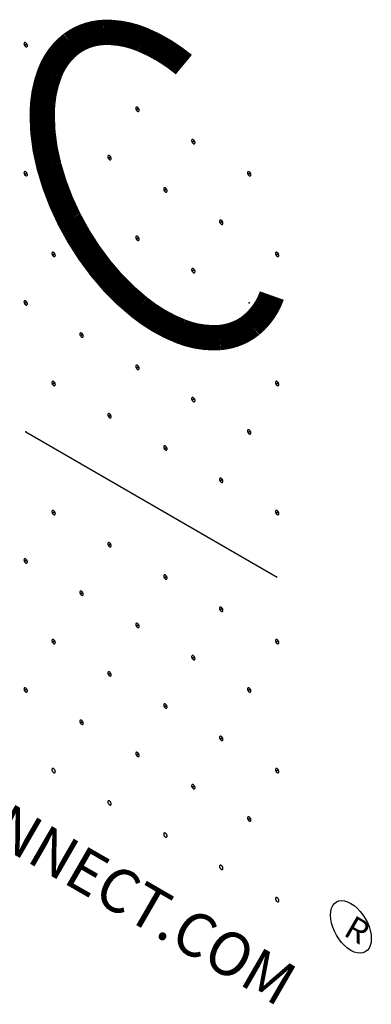
# Model space of a CAD drawing. Extents: x 3.8 to 35.8, y 0 to 26.
# Drawn here: x 24.3 to 24.5, y 12.3 to 12.7 of the extents above; entities that cross this region are included whole.
import ezdxf
from ezdxf.enums import TextEntityAlignment as Align

# ---------------------------------------------------------------- set-up
doc = ezdxf.new("R2010")
doc.units = 0
doc.header["$LTSCALE"] = 0.75
doc.header["$MEASUREMENT"] = 0
doc.layers.add('LABEL', color=2, linetype='CONTINUOUS')
doc.styles.add('ARIAL', font='arial.ttf')

msp = doc.modelspace()

# ---------------------------------------------------------------- linework, layer by layer
at = {"layer": 'LABEL'}
for p, q in [((24.34188, 12.51903), (24.441, 12.4618)), ((24.46214, 12.32998), (24.46245, 12.33123)), ((24.46245, 12.33123), (24.46294, 12.33227)), ((24.46294, 12.33227), (24.46359, 12.33311)), ((24.46359, 12.33311), (24.46439, 12.33373)), ((24.46439, 12.33373), (24.46533, 12.33412)), ((24.46533, 12.33412), (24.46638, 12.33427)), ((24.46638, 12.33427), (24.46753, 12.33417)), ((24.46753, 12.33417), (24.46876, 12.33381)), ((24.46876, 12.33381), (24.47006, 12.33318)), ((24.47006, 12.33318), (24.47136, 12.33231)), ((24.47136, 12.33231), (24.47259, 12.33124)), ((24.47259, 12.33124), (24.47375, 12.33001)), ((24.46204, 12.32854), (24.46214, 12.32998)), ((24.46214, 12.32697), (24.46204, 12.32854)), ((24.47375, 12.33001), (24.4748, 12.32865)), ((24.4748, 12.32865), (24.47574, 12.32718)), ((24.46245, 12.32536), (24.46214, 12.32697)), ((24.46294, 12.32375), (24.46245, 12.32536)), ((24.46359, 12.32216), (24.46294, 12.32375)), ((24.47574, 12.32718), (24.47655, 12.32563)), ((24.47655, 12.32563), (24.47721, 12.32403)), ((24.47721, 12.32403), (24.4777, 12.32242)), ((24.46439, 12.32061), (24.46359, 12.32216)), ((24.46533, 12.31915), (24.46439, 12.32061)), ((24.4777, 12.32242), (24.47801, 12.32082)), ((24.47801, 12.32082), (24.47811, 12.31925)), ((24.46638, 12.31778), (24.46533, 12.31915)), ((24.46753, 12.31656), (24.46638, 12.31778)), ((24.46876, 12.3155), (24.46753, 12.31656)), ((24.4777, 12.31656), (24.47721, 12.31551)), ((24.47801, 12.31781), (24.4777, 12.31656)), ((24.47811, 12.31925), (24.47801, 12.31781)), ((24.47006, 12.31463), (24.46876, 12.3155)), ((24.47136, 12.314), (24.47006, 12.31463)), ((24.47259, 12.31363), (24.47136, 12.314)), ((24.47375, 12.31353), (24.47259, 12.31363)), ((24.4748, 12.31368), (24.47375, 12.31353)), ((24.47574, 12.31406), (24.4748, 12.31368)), ((24.47655, 12.31467), (24.47574, 12.31406)), ((24.47721, 12.31551), (24.47655, 12.31467))]:
    msp.add_line(p, q, dxfattribs=at)
at = {"layer": 'LABEL', "const_width": 0.01}
msp.add_lwpolyline([(24.40423, 12.66381, 0.074648), (24.38794, 12.67365, 0.109971), (24.37251, 12.6765, 0.149187), (24.35983, 12.672, 0.136609), (24.35144, 12.6607, 0.093738), (24.34838, 12.64398, 0.065849), (24.35101, 12.62389, 0.053412), (24.35902, 12.60287, 0.051044), (24.37142, 12.5835, 0.057544), (24.3867, 12.56814, 0.076115), (24.403, 12.55866, 0.112448), (24.41832, 12.55622, 0.150278), (24.4308, 12.56113, 0.134324), (24.43891, 12.57277, 0.134324)], format="xyb", dxfattribs=at)
at = {"layer": 'LABEL'}
for points in [[(24.34255, 12.67125, 0.064782), (24.34251, 12.67153, 0.052885), (24.34239, 12.67183, 0.05077), (24.34221, 12.67211, 0.057376), (24.342, 12.67233, 0.075912), (24.34176, 12.67246, 0.111921), (24.34154, 12.6725, 0.1493), (24.34136, 12.67243, 0.133827), (24.34125, 12.67226, 0.091621), (24.34121, 12.67202, 0.091621)], [(24.34121, 12.67202, 0.064782), (24.34125, 12.67173, 0.052885), (24.34136, 12.67143, 0.05077), (24.34154, 12.67116, 0.057376), (24.34176, 12.67094, 0.075912), (24.342, 12.6708, 0.111921), (24.34221, 12.67077, 0.1493), (24.34239, 12.67084, 0.133827), (24.34251, 12.671, 0.091621), (24.34255, 12.67125, 0.091621)], [(24.3866, 12.64581, 0.064782), (24.38656, 12.6461, 0.052885), (24.38645, 12.6464, 0.05077), (24.38627, 12.64668, 0.057376), (24.38605, 12.6469, 0.075912), (24.38581, 12.64703, 0.111921), (24.3856, 12.64706, 0.1493), (24.38542, 12.64699, 0.133827), (24.3853, 12.64683, 0.091621), (24.38526, 12.64659, 0.091621)], [(24.38526, 12.64659, 0.064782), (24.3853, 12.6463, 0.052885), (24.38542, 12.646, 0.05077), (24.3856, 12.64572, 0.057376), (24.38581, 12.6455, 0.075912), (24.38605, 12.64537, 0.111921), (24.38627, 12.64533, 0.1493), (24.38645, 12.6454, 0.133827), (24.38656, 12.64557, 0.091621), (24.3866, 12.64581, 0.091621)], [(24.40863, 12.6331, 0.064782), (24.40859, 12.63338, 0.052885), (24.40847, 12.63368, 0.05077), (24.40829, 12.63396, 0.057376), (24.40807, 12.63418, 0.075912), (24.40784, 12.63431, 0.111921), (24.40762, 12.63435, 0.1493), (24.40744, 12.63428, 0.133827), (24.40733, 12.63411, 0.091621), (24.40729, 12.63387, 0.091621)], [(24.40729, 12.63387, 0.064782), (24.40733, 12.63358, 0.052885), (24.40744, 12.63328, 0.05077), (24.40762, 12.63301, 0.057376), (24.40784, 12.63279, 0.075912), (24.40807, 12.63265, 0.111921), (24.40829, 12.63262, 0.1493), (24.40847, 12.63269, 0.133827), (24.40859, 12.63285, 0.091621), (24.40863, 12.6331, 0.091621)], [(24.37559, 12.62673, 0.064782), (24.37555, 12.62702, 0.052885), (24.37544, 12.62732, 0.05077), (24.37526, 12.6276, 0.057376), (24.37504, 12.62782, 0.075912), (24.3748, 12.62795, 0.111921), (24.37459, 12.62799, 0.1493), (24.37441, 12.62792, 0.133827), (24.37429, 12.62775, 0.091621), (24.37425, 12.62751, 0.091621)], [(24.37425, 12.62751, 0.064782), (24.37429, 12.62722, 0.052885), (24.37441, 12.62692, 0.05077), (24.37459, 12.62664, 0.057376), (24.3748, 12.62643, 0.075912), (24.37504, 12.62629, 0.111921), (24.37526, 12.62626, 0.1493), (24.37544, 12.62633, 0.133827), (24.37555, 12.62649, 0.091621), (24.37559, 12.62673, 0.091621)], [(24.34255, 12.62038, 0.064782), (24.34251, 12.62067, 0.052885), (24.34239, 12.62097, 0.05077), (24.34221, 12.62124, 0.057376), (24.342, 12.62146, 0.075912), (24.34176, 12.6216, 0.111921), (24.34154, 12.62163, 0.1493), (24.34136, 12.62156, 0.133827), (24.34125, 12.6214, 0.091621), (24.34121, 12.62115, 0.091621)], [(24.34121, 12.62115, 0.064782), (24.34125, 12.62086, 0.052885), (24.34136, 12.62056, 0.05077), (24.34154, 12.62029, 0.057376), (24.34176, 12.62007, 0.075912), (24.342, 12.61994, 0.111921), (24.34221, 12.6199, 0.1493), (24.34239, 12.61997, 0.133827), (24.34251, 12.62014, 0.091621), (24.34255, 12.62038, 0.091621)], [(24.43066, 12.62038, 0.064782), (24.43061, 12.62067, 0.052885), (24.4305, 12.62097, 0.05077), (24.43032, 12.62124, 0.057376), (24.4301, 12.62146, 0.075912), (24.42987, 12.6216, 0.111921), (24.42965, 12.62163, 0.1493), (24.42947, 12.62156, 0.133827), (24.42935, 12.6214, 0.091621), (24.42931, 12.62115, 0.091621)], [(24.42931, 12.62115, 0.064782), (24.42935, 12.62086, 0.052885), (24.42947, 12.62056, 0.05077), (24.42965, 12.62029, 0.057376), (24.42987, 12.62007, 0.075912), (24.4301, 12.61994, 0.111921), (24.43032, 12.6199, 0.1493), (24.4305, 12.61997, 0.133827), (24.43061, 12.62014, 0.091621), (24.43066, 12.62038, 0.091621)], [(24.39762, 12.61402, 0.064782), (24.39758, 12.61431, 0.052885), (24.39746, 12.61461, 0.05077), (24.39728, 12.61488, 0.057376), (24.39706, 12.6151, 0.075912), (24.39683, 12.61524, 0.111921), (24.39661, 12.61527, 0.1493), (24.39643, 12.6152, 0.133827), (24.39632, 12.61503, 0.091621), (24.39628, 12.61479, 0.091621)], [(24.39628, 12.61479, 0.064782), (24.39632, 12.6145, 0.052885), (24.39643, 12.6142, 0.05077), (24.39661, 12.61393, 0.057376), (24.39683, 12.61371, 0.075912), (24.39706, 12.61357, 0.111921), (24.39728, 12.61354, 0.1493), (24.39746, 12.61361, 0.133827), (24.39758, 12.61378, 0.091621), (24.39762, 12.61402, 0.091621)], [(24.41965, 12.6013, 0.064782), (24.4196, 12.60159, 0.052885), (24.41949, 12.60189, 0.05077), (24.41931, 12.60217, 0.057376), (24.41909, 12.60238, 0.075912), (24.41886, 12.60252, 0.111921), (24.41864, 12.60255, 0.1493), (24.41846, 12.60248, 0.133827), (24.41834, 12.60232, 0.091621), (24.4183, 12.60208, 0.091621)], [(24.4183, 12.60208, 0.064782), (24.41834, 12.60179, 0.052885), (24.41846, 12.60149, 0.05077), (24.41864, 12.60121, 0.057376), (24.41886, 12.60099, 0.075912), (24.41909, 12.60086, 0.111921), (24.41931, 12.60082, 0.1493), (24.41949, 12.60089, 0.133827), (24.4196, 12.60106, 0.091621), (24.41965, 12.6013, 0.091621)], [(24.3866, 12.59494, 0.064782), (24.38656, 12.59523, 0.052885), (24.38645, 12.59553, 0.05077), (24.38627, 12.59581, 0.057376), (24.38605, 12.59603, 0.075912), (24.38581, 12.59616, 0.111921), (24.3856, 12.5962, 0.1493), (24.38542, 12.59613, 0.133827), (24.3853, 12.59596, 0.091621), (24.38526, 12.59572, 0.091621)], [(24.38526, 12.59572, 0.064782), (24.3853, 12.59543, 0.052885), (24.38542, 12.59513, 0.05077), (24.3856, 12.59485, 0.057376), (24.38581, 12.59464, 0.075912), (24.38605, 12.5945, 0.111921), (24.38627, 12.59447, 0.1493), (24.38645, 12.59454, 0.133827), (24.38656, 12.5947, 0.091621), (24.3866, 12.59494, 0.091621)], [(24.35357, 12.58858, 0.064782), (24.35353, 12.58887, 0.052885), (24.35341, 12.58917, 0.05077), (24.35323, 12.58945, 0.057376), (24.35301, 12.58967, 0.075912), (24.35278, 12.5898, 0.111921), (24.35256, 12.58984, 0.1493), (24.35238, 12.58977, 0.133827), (24.35226, 12.5896, 0.091621), (24.35222, 12.58936, 0.091621)], [(24.35222, 12.58936, 0.064782), (24.35226, 12.58907, 0.052885), (24.35238, 12.58877, 0.05077), (24.35256, 12.58849, 0.057376), (24.35278, 12.58828, 0.075912), (24.35301, 12.58814, 0.111921), (24.35323, 12.58811, 0.1493), (24.35341, 12.58818, 0.133827), (24.35353, 12.58834, 0.091621), (24.35357, 12.58858, 0.091621)], [(24.44167, 12.58858, 0.064782), (24.44163, 12.58887, 0.052885), (24.44151, 12.58917, 0.05077), (24.44134, 12.58945, 0.057376), (24.44112, 12.58967, 0.075912), (24.44088, 12.5898, 0.111921), (24.44066, 12.58984, 0.1493), (24.44049, 12.58977, 0.133827), (24.44037, 12.5896, 0.091621), (24.44033, 12.58936, 0.091621)], [(24.44033, 12.58936, 0.064782), (24.44037, 12.58907, 0.052885), (24.44049, 12.58877, 0.05077), (24.44066, 12.58849, 0.057376), (24.44088, 12.58828, 0.075912), (24.44112, 12.58814, 0.111921), (24.44134, 12.58811, 0.1493), (24.44151, 12.58818, 0.133827), (24.44163, 12.58834, 0.091621), (24.44167, 12.58858, 0.091621)], [(24.40863, 12.58223, 0.064782), (24.40859, 12.58252, 0.052885), (24.40847, 12.58282, 0.05077), (24.40829, 12.58309, 0.057376), (24.40807, 12.58331, 0.075912), (24.40784, 12.58345, 0.111921), (24.40762, 12.58348, 0.1493), (24.40744, 12.58341, 0.133827), (24.40733, 12.58324, 0.091621), (24.40729, 12.583, 0.091621)], [(24.40729, 12.583, 0.064782), (24.40733, 12.58271, 0.052885), (24.40744, 12.58241, 0.05077), (24.40762, 12.58214, 0.057376), (24.40784, 12.58192, 0.075912), (24.40807, 12.58178, 0.111921), (24.40829, 12.58175, 0.1493), (24.40847, 12.58182, 0.133827), (24.40859, 12.58199, 0.091621), (24.40863, 12.58223, 0.091621)], [(24.34255, 12.56951, 0.064782), (24.34251, 12.5698, 0.052885), (24.34239, 12.5701, 0.05077), (24.34221, 12.57038, 0.057376), (24.342, 12.57059, 0.075912), (24.34176, 12.57073, 0.111921), (24.34154, 12.57076, 0.1493), (24.34136, 12.57069, 0.133827), (24.34125, 12.57053, 0.091621), (24.34121, 12.57029, 0.091621)], [(24.34121, 12.57029, 0.064782), (24.34125, 12.57, 0.052885), (24.34136, 12.5697, 0.05077), (24.34154, 12.56942, 0.057376), (24.34176, 12.5692, 0.075912), (24.342, 12.56907, 0.111921), (24.34221, 12.56903, 0.1493), (24.34239, 12.5691, 0.133827), (24.34251, 12.56927, 0.091621), (24.34255, 12.56951, 0.091621)], [(24.36458, 12.55679, 0.064782), (24.36454, 12.55708, 0.052885), (24.36442, 12.55738, 0.05077), (24.36424, 12.55766, 0.057376), (24.36402, 12.55788, 0.075912), (24.36379, 12.55801, 0.111921), (24.36357, 12.55805, 0.1493), (24.36339, 12.55798, 0.133827), (24.36327, 12.55781, 0.091621), (24.36323, 12.55757, 0.091621)], [(24.36323, 12.55757, 0.064782), (24.36327, 12.55728, 0.052885), (24.36339, 12.55698, 0.05077), (24.36357, 12.5567, 0.057376), (24.36379, 12.55649, 0.075912), (24.36402, 12.55635, 0.111921), (24.36424, 12.55632, 0.1493), (24.36442, 12.55639, 0.133827), (24.36454, 12.55655, 0.091621), (24.36458, 12.55679, 0.091621)], [(24.3866, 12.54408, 0.064782), (24.38656, 12.54437, 0.052885), (24.38645, 12.54467, 0.05077), (24.38627, 12.54494, 0.057376), (24.38605, 12.54516, 0.075912), (24.38581, 12.5453, 0.111921), (24.3856, 12.54533, 0.1493), (24.38542, 12.54526, 0.133827), (24.3853, 12.54509, 0.091621), (24.38526, 12.54485, 0.091621)], [(24.38526, 12.54485, 0.064782), (24.3853, 12.54456, 0.052885), (24.38542, 12.54426, 0.05077), (24.3856, 12.54399, 0.057376), (24.38581, 12.54377, 0.075912), (24.38605, 12.54363, 0.111921), (24.38627, 12.5436, 0.1493), (24.38645, 12.54367, 0.133827), (24.38656, 12.54384, 0.091621), (24.3866, 12.54408, 0.091621)], [(24.35357, 12.53772, 0.064782), (24.35353, 12.53801, 0.052885), (24.35341, 12.53831, 0.05077), (24.35323, 12.53858, 0.057376), (24.35301, 12.5388, 0.075912), (24.35278, 12.53894, 0.111921), (24.35256, 12.53897, 0.1493), (24.35238, 12.5389, 0.133827), (24.35226, 12.53873, 0.091621), (24.35222, 12.53849, 0.091621)], [(24.35222, 12.53849, 0.064782), (24.35226, 12.5382, 0.052885), (24.35238, 12.5379, 0.05077), (24.35256, 12.53763, 0.057376), (24.35278, 12.53741, 0.075912), (24.35301, 12.53727, 0.111921), (24.35323, 12.53724, 0.1493), (24.35341, 12.53731, 0.133827), (24.35353, 12.53748, 0.091621), (24.35357, 12.53772, 0.091621)], [(24.44167, 12.53772, 0.064782), (24.44163, 12.53801, 0.052885), (24.44151, 12.53831, 0.05077), (24.44134, 12.53858, 0.057376), (24.44112, 12.5388, 0.075912), (24.44088, 12.53894, 0.111921), (24.44066, 12.53897, 0.1493), (24.44049, 12.5389, 0.133827), (24.44037, 12.53873, 0.091621), (24.44033, 12.53849, 0.091621)], [(24.44033, 12.53849, 0.064782), (24.44037, 12.5382, 0.052885), (24.44049, 12.5379, 0.05077), (24.44066, 12.53763, 0.057376), (24.44088, 12.53741, 0.075912), (24.44112, 12.53727, 0.111921), (24.44134, 12.53724, 0.1493), (24.44151, 12.53731, 0.133827), (24.44163, 12.53748, 0.091621), (24.44167, 12.53772, 0.091621)], [(24.40863, 12.53136, 0.064782), (24.40859, 12.53165, 0.052885), (24.40847, 12.53195, 0.05077), (24.40829, 12.53223, 0.057376), (24.40807, 12.53244, 0.075912), (24.40784, 12.53258, 0.111921), (24.40762, 12.53261, 0.1493), (24.40744, 12.53254, 0.133827), (24.40733, 12.53238, 0.091621), (24.40729, 12.53214, 0.091621)], [(24.40729, 12.53214, 0.064782), (24.40733, 12.53185, 0.052885), (24.40744, 12.53155, 0.05077), (24.40762, 12.53127, 0.057376), (24.40784, 12.53105, 0.075912), (24.40807, 12.53092, 0.111921), (24.40829, 12.53088, 0.1493), (24.40847, 12.53095, 0.133827), (24.40859, 12.53112, 0.091621), (24.40863, 12.53136, 0.091621)], [(24.37559, 12.525, 0.064782), (24.37555, 12.52529, 0.052885), (24.37544, 12.52559, 0.05077), (24.37526, 12.52587, 0.057376), (24.37504, 12.52608, 0.075912), (24.3748, 12.52622, 0.111921), (24.37459, 12.52625, 0.1493), (24.37441, 12.52618, 0.133827), (24.37429, 12.52602, 0.091621), (24.37425, 12.52578, 0.091621)], [(24.37425, 12.52578, 0.064782), (24.37429, 12.52549, 0.052885), (24.37441, 12.52519, 0.05077), (24.37459, 12.52491, 0.057376), (24.3748, 12.52469, 0.075912), (24.37504, 12.52456, 0.111921), (24.37526, 12.52452, 0.1493), (24.37544, 12.52459, 0.133827), (24.37555, 12.52476, 0.091621), (24.37559, 12.525, 0.091621)], [(24.43066, 12.51864, 0.064782), (24.43061, 12.51893, 0.052885), (24.4305, 12.51923, 0.05077), (24.43032, 12.51951, 0.057376), (24.4301, 12.51973, 0.075912), (24.42987, 12.51986, 0.111921), (24.42965, 12.5199, 0.1493), (24.42947, 12.51983, 0.133827), (24.42935, 12.51966, 0.091621), (24.42931, 12.51942, 0.091621)], [(24.42931, 12.51942, 0.064782), (24.42935, 12.51913, 0.052885), (24.42947, 12.51883, 0.05077), (24.42965, 12.51855, 0.057376), (24.42987, 12.51833, 0.075912), (24.4301, 12.5182, 0.111921), (24.43032, 12.51817, 0.1493), (24.4305, 12.51824, 0.133827), (24.43061, 12.5184, 0.091621), (24.43066, 12.51864, 0.091621)], [(24.39762, 12.51228, 0.064782), (24.39758, 12.51257, 0.052885), (24.39746, 12.51287, 0.05077), (24.39728, 12.51315, 0.057376), (24.39706, 12.51337, 0.075912), (24.39683, 12.5135, 0.111921), (24.39661, 12.51354, 0.1493), (24.39643, 12.51347, 0.133827), (24.39632, 12.5133, 0.091621), (24.39628, 12.51306, 0.091621)], [(24.39628, 12.51306, 0.064782), (24.39632, 12.51277, 0.052885), (24.39643, 12.51247, 0.05077), (24.39661, 12.51219, 0.057376), (24.39683, 12.51197, 0.075912), (24.39706, 12.51184, 0.111921), (24.39728, 12.51181, 0.1493), (24.39746, 12.51188, 0.133827), (24.39758, 12.51204, 0.091621), (24.39762, 12.51228, 0.091621)], [(24.41965, 12.49957, 0.064782), (24.4196, 12.49985, 0.052885), (24.41949, 12.50016, 0.05077), (24.41931, 12.50043, 0.057376), (24.41909, 12.50065, 0.075912), (24.41886, 12.50078, 0.111921), (24.41864, 12.50082, 0.1493), (24.41846, 12.50075, 0.133827), (24.41834, 12.50058, 0.091621), (24.4183, 12.50034, 0.091621)], [(24.4183, 12.50034, 0.064782), (24.41834, 12.50005, 0.052885), (24.41846, 12.49975, 0.05077), (24.41864, 12.49948, 0.057376), (24.41886, 12.49926, 0.075912), (24.41909, 12.49912, 0.111921), (24.41931, 12.49909, 0.1493), (24.41949, 12.49916, 0.133827), (24.4196, 12.49932, 0.091621), (24.41965, 12.49957, 0.091621)], [(24.35357, 12.48685, 0.064782), (24.35353, 12.48714, 0.052885), (24.35341, 12.48744, 0.05077), (24.35323, 12.48771, 0.057376), (24.35301, 12.48793, 0.075912), (24.35278, 12.48807, 0.111921), (24.35256, 12.4881, 0.1493), (24.35238, 12.48803, 0.133827), (24.35226, 12.48787, 0.091621), (24.35222, 12.48762, 0.091621)], [(24.35222, 12.48762, 0.064782), (24.35226, 12.48734, 0.052885), (24.35238, 12.48704, 0.05077), (24.35256, 12.48676, 0.057376), (24.35278, 12.48654, 0.075912), (24.35301, 12.48641, 0.111921), (24.35323, 12.48637, 0.1493), (24.35341, 12.48644, 0.133827), (24.35353, 12.48661, 0.091621), (24.35357, 12.48685, 0.091621)], [(24.44167, 12.48685, 0.064782), (24.44163, 12.48714, 0.052885), (24.44151, 12.48744, 0.05077), (24.44134, 12.48771, 0.057376), (24.44112, 12.48793, 0.075912), (24.44088, 12.48807, 0.111921), (24.44066, 12.4881, 0.1493), (24.44049, 12.48803, 0.133827), (24.44037, 12.48787, 0.091621), (24.44033, 12.48762, 0.091621)], [(24.44033, 12.48762, 0.064782), (24.44037, 12.48734, 0.052885), (24.44049, 12.48704, 0.05077), (24.44066, 12.48676, 0.057376), (24.44088, 12.48654, 0.075912), (24.44112, 12.48641, 0.111921), (24.44134, 12.48637, 0.1493), (24.44151, 12.48644, 0.133827), (24.44163, 12.48661, 0.091621), (24.44167, 12.48685, 0.091621)], [(24.37559, 12.47413, 0.064782), (24.37555, 12.47442, 0.052885), (24.37544, 12.47472, 0.05077), (24.37526, 12.475, 0.057376), (24.37504, 12.47522, 0.075912), (24.3748, 12.47535, 0.111921), (24.37459, 12.47539, 0.1493), (24.37441, 12.47532, 0.133827), (24.37429, 12.47515, 0.091621), (24.37425, 12.47491, 0.091621)], [(24.37425, 12.47491, 0.064782), (24.37429, 12.47462, 0.052885), (24.37441, 12.47432, 0.05077), (24.37459, 12.47404, 0.057376), (24.3748, 12.47382, 0.075912), (24.37504, 12.47369, 0.111921), (24.37526, 12.47366, 0.1493), (24.37544, 12.47373, 0.133827), (24.37555, 12.47389, 0.091621), (24.37559, 12.47413, 0.091621)], [(24.34255, 12.46778, 0.064782), (24.34251, 12.46806, 0.052885), (24.34239, 12.46837, 0.05077), (24.34221, 12.46864, 0.057376), (24.342, 12.46886, 0.075912), (24.34176, 12.46899, 0.111921), (24.34154, 12.46903, 0.1493), (24.34136, 12.46896, 0.133827), (24.34125, 12.46879, 0.091621), (24.34121, 12.46855, 0.091621)], [(24.34121, 12.46855, 0.064782), (24.34125, 12.46826, 0.052885), (24.34136, 12.46796, 0.05077), (24.34154, 12.46769, 0.057376), (24.34176, 12.46747, 0.075912), (24.342, 12.46733, 0.111921), (24.34221, 12.4673, 0.1493), (24.34239, 12.46737, 0.133827), (24.34251, 12.46753, 0.091621), (24.34255, 12.46778, 0.091621)], [(24.39762, 12.46142, 0.064782), (24.39758, 12.4617, 0.052885), (24.39746, 12.462, 0.05077), (24.39728, 12.46228, 0.057376), (24.39706, 12.4625, 0.075912), (24.39683, 12.46263, 0.111921), (24.39661, 12.46267, 0.1493), (24.39643, 12.4626, 0.133827), (24.39632, 12.46243, 0.091621), (24.39628, 12.46219, 0.091621)], [(24.39628, 12.46219, 0.064782), (24.39632, 12.4619, 0.052885), (24.39643, 12.4616, 0.05077), (24.39661, 12.46133, 0.057376), (24.39683, 12.46111, 0.075912), (24.39706, 12.46097, 0.111921), (24.39728, 12.46094, 0.1493), (24.39746, 12.46101, 0.133827), (24.39758, 12.46117, 0.091621), (24.39762, 12.46142, 0.091621)], [(24.36458, 12.45506, 0.064782), (24.36454, 12.45535, 0.052885), (24.36442, 12.45565, 0.05077), (24.36424, 12.45592, 0.057376), (24.36402, 12.45614, 0.075912), (24.36379, 12.45628, 0.111921), (24.36357, 12.45631, 0.1493), (24.36339, 12.45624, 0.133827), (24.36327, 12.45608, 0.091621), (24.36323, 12.45583, 0.091621)], [(24.36323, 12.45583, 0.064782), (24.36327, 12.45555, 0.052885), (24.36339, 12.45525, 0.05077), (24.36357, 12.45497, 0.057376), (24.36379, 12.45475, 0.075912), (24.36402, 12.45462, 0.111921), (24.36424, 12.45458, 0.1493), (24.36442, 12.45465, 0.133827), (24.36454, 12.45482, 0.091621), (24.36458, 12.45506, 0.091621)], [(24.41965, 12.4487, 0.064782), (24.4196, 12.44899, 0.052885), (24.41949, 12.44929, 0.05077), (24.41931, 12.44956, 0.057376), (24.41909, 12.44978, 0.075912), (24.41886, 12.44992, 0.111921), (24.41864, 12.44995, 0.1493), (24.41846, 12.44988, 0.133827), (24.41834, 12.44972, 0.091621), (24.4183, 12.44947, 0.091621)], [(24.4183, 12.44947, 0.064782), (24.41834, 12.44919, 0.052885), (24.41846, 12.44889, 0.05077), (24.41864, 12.44861, 0.057376), (24.41886, 12.44839, 0.075912), (24.41909, 12.44826, 0.111921), (24.41931, 12.44822, 0.1493), (24.41949, 12.44829, 0.133827), (24.4196, 12.44846, 0.091621), (24.41965, 12.4487, 0.091621)], [(24.3866, 12.44234, 0.064782), (24.38656, 12.44263, 0.052885), (24.38645, 12.44293, 0.05077), (24.38627, 12.44321, 0.057376), (24.38605, 12.44343, 0.075912), (24.38581, 12.44356, 0.111921), (24.3856, 12.4436, 0.1493), (24.38542, 12.44353, 0.133827), (24.3853, 12.44336, 0.091621), (24.38526, 12.44312, 0.091621)], [(24.38526, 12.44312, 0.064782), (24.3853, 12.44283, 0.052885), (24.38542, 12.44253, 0.05077), (24.3856, 12.44225, 0.057376), (24.38581, 12.44203, 0.075912), (24.38605, 12.4419, 0.111921), (24.38627, 12.44186, 0.1493), (24.38645, 12.44193, 0.133827), (24.38656, 12.4421, 0.091621), (24.3866, 12.44234, 0.091621)], [(24.35357, 12.43598, 0.064782), (24.35353, 12.43627, 0.052885), (24.35341, 12.43657, 0.05077), (24.35323, 12.43685, 0.057376), (24.35301, 12.43707, 0.075912), (24.35278, 12.4372, 0.111921), (24.35256, 12.43723, 0.1493), (24.35238, 12.43716, 0.133827), (24.35226, 12.437, 0.091621), (24.35222, 12.43676, 0.091621)], [(24.35222, 12.43676, 0.064782), (24.35226, 12.43647, 0.052885), (24.35238, 12.43617, 0.05077), (24.35256, 12.43589, 0.057376), (24.35278, 12.43567, 0.075912), (24.35301, 12.43554, 0.111921), (24.35323, 12.4355, 0.1493), (24.35341, 12.43557, 0.133827), (24.35353, 12.43574, 0.091621), (24.35357, 12.43598, 0.091621)], [(24.44167, 12.43598, 0.064782), (24.44163, 12.43627, 0.052885), (24.44151, 12.43657, 0.05077), (24.44134, 12.43685, 0.057376), (24.44112, 12.43707, 0.075912), (24.44088, 12.4372, 0.111921), (24.44066, 12.43723, 0.1493), (24.44049, 12.43716, 0.133827), (24.44037, 12.437, 0.091621), (24.44033, 12.43676, 0.091621)], [(24.44033, 12.43676, 0.064782), (24.44037, 12.43647, 0.052885), (24.44049, 12.43617, 0.05077), (24.44066, 12.43589, 0.057376), (24.44088, 12.43567, 0.075912), (24.44112, 12.43554, 0.111921), (24.44134, 12.4355, 0.1493), (24.44151, 12.43557, 0.133827), (24.44163, 12.43574, 0.091621), (24.44167, 12.43598, 0.091621)], [(24.40863, 12.42963, 0.064782), (24.40859, 12.42991, 0.052885), (24.40847, 12.43021, 0.05077), (24.40829, 12.43049, 0.057376), (24.40807, 12.43071, 0.075912), (24.40784, 12.43084, 0.111921), (24.40762, 12.43088, 0.1493), (24.40744, 12.43081, 0.133827), (24.40733, 12.43064, 0.091621), (24.40729, 12.4304, 0.091621)], [(24.40729, 12.4304, 0.064782), (24.40733, 12.43011, 0.052885), (24.40744, 12.42981, 0.05077), (24.40762, 12.42954, 0.057376), (24.40784, 12.42932, 0.075912), (24.40807, 12.42918, 0.111921), (24.40829, 12.42915, 0.1493), (24.40847, 12.42922, 0.133827), (24.40859, 12.42938, 0.091621), (24.40863, 12.42963, 0.091621)], [(24.37559, 12.42327, 0.064782), (24.37555, 12.42355, 0.052885), (24.37544, 12.42385, 0.05077), (24.37526, 12.42413, 0.057376), (24.37504, 12.42435, 0.075912), (24.3748, 12.42448, 0.111921), (24.37459, 12.42452, 0.1493), (24.37441, 12.42445, 0.133827), (24.37429, 12.42428, 0.091621), (24.37425, 12.42404, 0.091621)], [(24.37425, 12.42404, 0.064782), (24.37429, 12.42375, 0.052885), (24.37441, 12.42345, 0.05077), (24.37459, 12.42318, 0.057376), (24.3748, 12.42296, 0.075912), (24.37504, 12.42282, 0.111921), (24.37526, 12.42279, 0.1493), (24.37544, 12.42286, 0.133827), (24.37555, 12.42302, 0.091621), (24.37559, 12.42327, 0.091621)], [(24.34255, 12.41691, 0.064782), (24.34251, 12.4172, 0.052885), (24.34239, 12.4175, 0.05077), (24.34221, 12.41777, 0.057376), (24.342, 12.41799, 0.075912), (24.34176, 12.41813, 0.111921), (24.34154, 12.41816, 0.1493), (24.34136, 12.41809, 0.133827), (24.34125, 12.41793, 0.091621), (24.34121, 12.41768, 0.091621)], [(24.34121, 12.41768, 0.064782), (24.34125, 12.4174, 0.052885), (24.34136, 12.4171, 0.05077), (24.34154, 12.41682, 0.057376), (24.34176, 12.4166, 0.075912), (24.342, 12.41647, 0.111921), (24.34221, 12.41643, 0.1493), (24.34239, 12.4165, 0.133827), (24.34251, 12.41667, 0.091621), (24.34255, 12.41691, 0.091621)], [(24.43066, 12.41691, 0.064782), (24.43061, 12.4172, 0.052885), (24.4305, 12.4175, 0.05077), (24.43032, 12.41777, 0.057376), (24.4301, 12.41799, 0.075912), (24.42987, 12.41813, 0.111921), (24.42965, 12.41816, 0.1493), (24.42947, 12.41809, 0.133827), (24.42935, 12.41793, 0.091621), (24.42931, 12.41768, 0.091621)], [(24.42931, 12.41768, 0.064782), (24.42935, 12.4174, 0.052885), (24.42947, 12.4171, 0.05077), (24.42965, 12.41682, 0.057376), (24.42987, 12.4166, 0.075912), (24.4301, 12.41647, 0.111921), (24.43032, 12.41643, 0.1493), (24.4305, 12.4165, 0.133827), (24.43061, 12.41667, 0.091621), (24.43066, 12.41691, 0.091621)], [(24.39762, 12.41055, 0.064782), (24.39758, 12.41084, 0.052885), (24.39746, 12.41114, 0.05077), (24.39728, 12.41141, 0.057376), (24.39706, 12.41163, 0.075912), (24.39683, 12.41177, 0.111921), (24.39661, 12.4118, 0.1493), (24.39643, 12.41173, 0.133827), (24.39632, 12.41157, 0.091621), (24.39628, 12.41132, 0.091621)], [(24.39628, 12.41132, 0.064782), (24.39632, 12.41104, 0.052885), (24.39643, 12.41073, 0.05077), (24.39661, 12.41046, 0.057376), (24.39683, 12.41024, 0.075912), (24.39706, 12.41011, 0.111921), (24.39728, 12.41007, 0.1493), (24.39746, 12.41014, 0.133827), (24.39758, 12.41031, 0.091621), (24.39762, 12.41055, 0.091621)], [(24.36458, 12.40419, 0.064782), (24.36454, 12.40448, 0.052885), (24.36442, 12.40478, 0.05077), (24.36424, 12.40506, 0.057376), (24.36402, 12.40528, 0.075912), (24.36379, 12.40541, 0.111921), (24.36357, 12.40544, 0.1493), (24.36339, 12.40537, 0.133827), (24.36327, 12.40521, 0.091621), (24.36323, 12.40497, 0.091621)], [(24.36323, 12.40497, 0.064782), (24.36327, 12.40468, 0.052885), (24.36339, 12.40438, 0.05077), (24.36357, 12.4041, 0.057376), (24.36379, 12.40388, 0.075912), (24.36402, 12.40375, 0.111921), (24.36424, 12.40371, 0.1493), (24.36442, 12.40378, 0.133827), (24.36454, 12.40395, 0.091621), (24.36458, 12.40419, 0.091621)], [(24.41965, 12.39783, 0.064782), (24.4196, 12.39812, 0.052885), (24.41949, 12.39842, 0.05077), (24.41931, 12.3987, 0.057376), (24.41909, 12.39892, 0.075912), (24.41886, 12.39905, 0.111921), (24.41864, 12.39908, 0.1493), (24.41846, 12.39901, 0.133827), (24.41834, 12.39885, 0.091621), (24.4183, 12.39861, 0.091621)], [(24.4183, 12.39861, 0.064782), (24.41834, 12.39832, 0.052885), (24.41846, 12.39802, 0.05077), (24.41864, 12.39774, 0.057376), (24.41886, 12.39752, 0.075912), (24.41909, 12.39739, 0.111921), (24.41931, 12.39735, 0.1493), (24.41949, 12.39742, 0.133827), (24.4196, 12.39759, 0.091621), (24.41965, 12.39783, 0.091621)], [(24.3866, 12.39148, 0.064782), (24.38656, 12.39176, 0.052885), (24.38645, 12.39206, 0.05077), (24.38627, 12.39234, 0.057376), (24.38605, 12.39256, 0.075912), (24.38581, 12.39269, 0.111921), (24.3856, 12.39273, 0.1493), (24.38542, 12.39266, 0.133827), (24.3853, 12.39249, 0.091621), (24.38526, 12.39225, 0.091621)], [(24.38526, 12.39225, 0.064782), (24.3853, 12.39196, 0.052885), (24.38542, 12.39166, 0.05077), (24.3856, 12.39139, 0.057376), (24.38581, 12.39117, 0.075912), (24.38605, 12.39103, 0.111921), (24.38627, 12.391, 0.1493), (24.38645, 12.39107, 0.133827), (24.38656, 12.39123, 0.091621), (24.3866, 12.39148, 0.091621)], [(24.35357, 12.38511, 0.064782), (24.35353, 12.3854, 0.052885), (24.35341, 12.3857, 0.05077), (24.35323, 12.38598, 0.057376), (24.35301, 12.3862, 0.075912), (24.35278, 12.38633, 0.111921), (24.35256, 12.38637, 0.1493), (24.35238, 12.3863, 0.133827), (24.35226, 12.38613, 0.091621), (24.35222, 12.38589, 0.091621)], [(24.35222, 12.38589, 0.064782), (24.35226, 12.3856, 0.052885), (24.35238, 12.3853, 0.05077), (24.35256, 12.38502, 0.057376), (24.35278, 12.38481, 0.075912), (24.35301, 12.38467, 0.111921), (24.35323, 12.38464, 0.1493), (24.35341, 12.38471, 0.133827), (24.35353, 12.38487, 0.091621), (24.35357, 12.38511, 0.091621)], [(24.44167, 12.38511, 0.064782), (24.44163, 12.3854, 0.052885), (24.44151, 12.3857, 0.05077), (24.44134, 12.38598, 0.057376), (24.44112, 12.3862, 0.075912), (24.44088, 12.38633, 0.111921), (24.44066, 12.38637, 0.1493), (24.44049, 12.3863, 0.133827), (24.44037, 12.38613, 0.091621), (24.44033, 12.38589, 0.091621)], [(24.44033, 12.38589, 0.064782), (24.44037, 12.3856, 0.052885), (24.44049, 12.3853, 0.05077), (24.44066, 12.38502, 0.057376), (24.44088, 12.38481, 0.075912), (24.44112, 12.38467, 0.111921), (24.44134, 12.38464, 0.1493), (24.44151, 12.38471, 0.133827), (24.44163, 12.38487, 0.091621), (24.44167, 12.38511, 0.091621)], [(24.40863, 12.37876, 0.064782), (24.40859, 12.37905, 0.052885), (24.40847, 12.37935, 0.05077), (24.40829, 12.37962, 0.057376), (24.40807, 12.37984, 0.075912), (24.40784, 12.37998, 0.111921), (24.40762, 12.38001, 0.1493), (24.40744, 12.37994, 0.133827), (24.40733, 12.37978, 0.091621), (24.40729, 12.37953, 0.091621)], [(24.40729, 12.37953, 0.064782), (24.40733, 12.37924, 0.052885), (24.40744, 12.37894, 0.05077), (24.40762, 12.37867, 0.057376), (24.40784, 12.37845, 0.075912), (24.40807, 12.37832, 0.111921), (24.40829, 12.37828, 0.1493), (24.40847, 12.37835, 0.133827), (24.40859, 12.37852, 0.091621), (24.40863, 12.37876, 0.091621)], [(24.37559, 12.3724, 0.064782), (24.37555, 12.37269, 0.052885), (24.37544, 12.37299, 0.05077), (24.37526, 12.37326, 0.057376), (24.37504, 12.37348, 0.075912), (24.3748, 12.37362, 0.111921), (24.37459, 12.37365, 0.1493), (24.37441, 12.37358, 0.133827), (24.37429, 12.37341, 0.091621), (24.37425, 12.37317, 0.091621)], [(24.37425, 12.37317, 0.064782), (24.37429, 12.37288, 0.052885), (24.37441, 12.37258, 0.05077), (24.37459, 12.37231, 0.057376), (24.3748, 12.37209, 0.075912), (24.37504, 12.37195, 0.111921), (24.37526, 12.37192, 0.1493), (24.37544, 12.37199, 0.133827), (24.37555, 12.37216, 0.091621), (24.37559, 12.3724, 0.091621)], [(24.43066, 12.36604, 0.064782), (24.43061, 12.36633, 0.052885), (24.4305, 12.36663, 0.05077), (24.43032, 12.36691, 0.057376), (24.4301, 12.36713, 0.075912), (24.42987, 12.36726, 0.111921), (24.42965, 12.36729, 0.1493), (24.42947, 12.36722, 0.133827), (24.42935, 12.36706, 0.091621), (24.42931, 12.36682, 0.091621)], [(24.42931, 12.36682, 0.064782), (24.42935, 12.36653, 0.052885), (24.42947, 12.36623, 0.05077), (24.42965, 12.36595, 0.057376), (24.42987, 12.36573, 0.075912), (24.4301, 12.3656, 0.111921), (24.43032, 12.36556, 0.1493), (24.4305, 12.36563, 0.133827), (24.43061, 12.3658, 0.091621), (24.43066, 12.36604, 0.091621)], [(24.39762, 12.35968, 0.064782), (24.39758, 12.35997, 0.052885), (24.39746, 12.36027, 0.05077), (24.39728, 12.36055, 0.057376), (24.39706, 12.36076, 0.075912), (24.39683, 12.3609, 0.111921), (24.39661, 12.36093, 0.1493), (24.39643, 12.36086, 0.133827), (24.39632, 12.3607, 0.091621), (24.39628, 12.36046, 0.091621)], [(24.39628, 12.36046, 0.064782), (24.39632, 12.36017, 0.052885), (24.39643, 12.35987, 0.05077), (24.39661, 12.35959, 0.057376), (24.39683, 12.35937, 0.075912), (24.39706, 12.35924, 0.111921), (24.39728, 12.3592, 0.1493), (24.39746, 12.35927, 0.133827), (24.39758, 12.35944, 0.091621), (24.39762, 12.35968, 0.091621)], [(24.41965, 12.34696, 0.064782), (24.4196, 12.34725, 0.052885), (24.41949, 12.34755, 0.05077), (24.41931, 12.34783, 0.057376), (24.41909, 12.34805, 0.075912), (24.41886, 12.34818, 0.111921), (24.41864, 12.34822, 0.1493), (24.41846, 12.34815, 0.133827), (24.41834, 12.34798, 0.091621), (24.4183, 12.34774, 0.091621)], [(24.4183, 12.34774, 0.064782), (24.41834, 12.34745, 0.052885), (24.41846, 12.34715, 0.05077), (24.41864, 12.34687, 0.057376), (24.41886, 12.34666, 0.075912), (24.41909, 12.34652, 0.111921), (24.41931, 12.34649, 0.1493), (24.41949, 12.34656, 0.133827), (24.4196, 12.34672, 0.091621), (24.41965, 12.34696, 0.091621)], [(24.44167, 12.33425, 0.064782), (24.44163, 12.33454, 0.052885), (24.44151, 12.33484, 0.05077), (24.44134, 12.33511, 0.057376), (24.44112, 12.33533, 0.075912), (24.44088, 12.33547, 0.111921), (24.44066, 12.3355, 0.1493), (24.44049, 12.33543, 0.133827), (24.44037, 12.33526, 0.091621), (24.44033, 12.33502, 0.091621)], [(24.44033, 12.33502, 0.064782), (24.44037, 12.33473, 0.052885), (24.44049, 12.33443, 0.05077), (24.44066, 12.33416, 0.057376), (24.44088, 12.33394, 0.075912), (24.44112, 12.3338, 0.111921), (24.44134, 12.33377, 0.1493), (24.44151, 12.33384, 0.133827), (24.44163, 12.33401, 0.091621), (24.44167, 12.33425, 0.091621)]]:
    msp.add_lwpolyline(points, format="xyb", dxfattribs=at)
for p in [(24.34188, 12.67163), (24.38593, 12.6462), (24.3529, 12.63984), (24.40796, 12.63348), (24.37492, 12.62712), (24.34188, 12.62077), (24.42998, 12.62077), (24.39695, 12.61441), (24.41897, 12.60169), (24.38593, 12.59533), (24.3529, 12.58897), (24.441, 12.58897), (24.40796, 12.58262), (24.34188, 12.5699), (24.42998, 12.5699), (24.36391, 12.55718), (24.38593, 12.54446), (24.3529, 12.5381), (24.441, 12.5381), (24.40796, 12.53175), (24.37492, 12.52539), (24.34188, 12.51903), (24.42998, 12.51903), (24.39695, 12.51267), (24.41897, 12.49995), (24.3529, 12.48724), (24.441, 12.48724), (24.37492, 12.47452), (24.34188, 12.46816), (24.39695, 12.4618), (24.36391, 12.45545), (24.41897, 12.44909), (24.38593, 12.44273), (24.3529, 12.43637), (24.441, 12.43637), (24.40796, 12.43001), (24.37492, 12.42365), (24.34188, 12.4173), (24.42998, 12.4173), (24.39695, 12.41094), (24.36391, 12.40458), (24.41897, 12.39822), (24.38593, 12.39186), (24.441, 12.3855), (24.40796, 12.37915), (24.42998, 12.36643)]:
    msp.add_point(p, dxfattribs=at)

# ---------------------------------------------------------------- texts
at = {"layer": 'LABEL', "style": 'ARIAL', "oblique": 330}
for s, height, width, p in [('WWW.ETCCONNECT.COM', 0.0171722, 0.981495, (24.32346, 12.3604)), ('R', 0.0092, 1.03923, (24.47027, 12.31876))]:
    msp.add_text(s, height=height, rotation=330, dxfattribs=dict(at, width=width)).set_placement(p, align=Align.CENTER)

doc.saveas('drawing.dxf')
